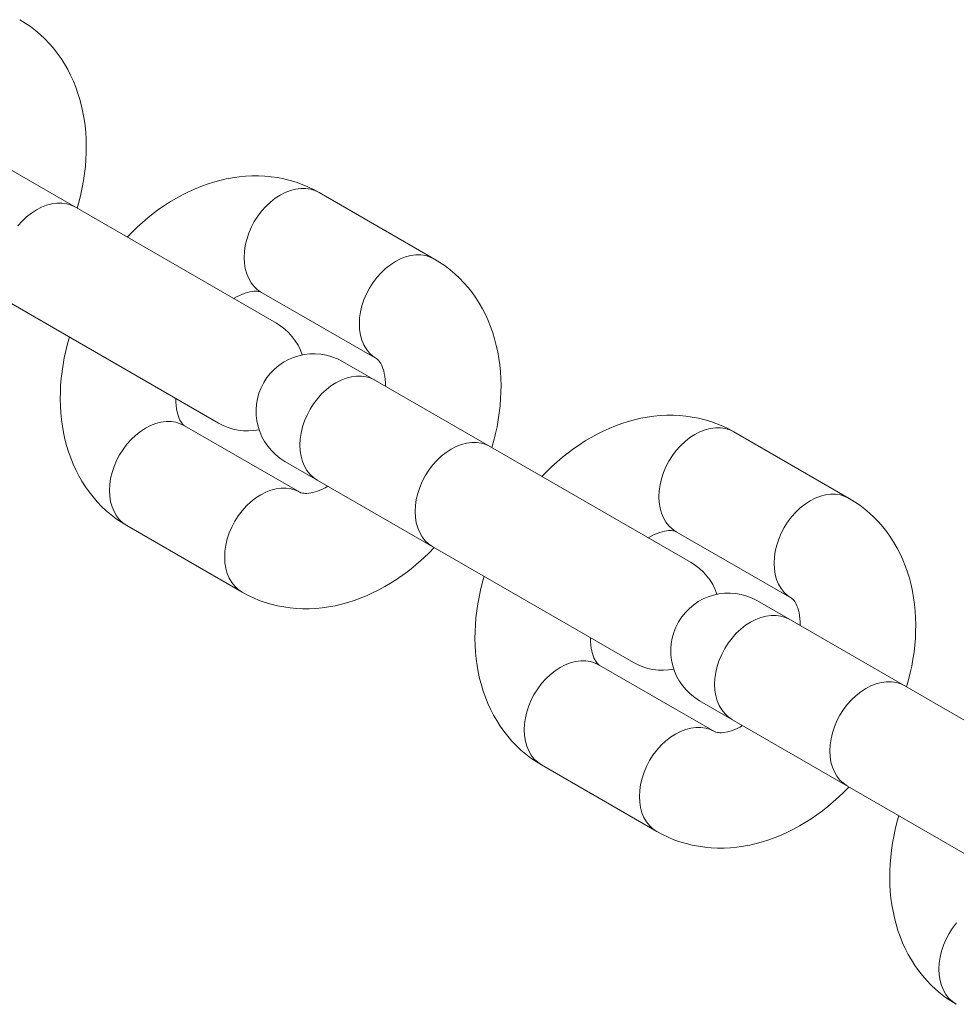
# Model space of a CAD drawing. Units: millimetres. Extents: x -7769 to 7376, y -8189 to 6915.
# Drawn here: x -1345 to -1296, y 737 to 788 of the extents above; entities that cross this region are included whole.
import ezdxf

# ---------------------------------------------------------------- set-up
doc = ezdxf.new("R2010")
doc.units = ezdxf.units.MM
doc.header["$LTSCALE"] = 100
doc.header["$MEASUREMENT"] = 0
doc.layers.add('PRO_Equipment', color=7, linetype='Continuous', lineweight=20)

msp = doc.modelspace()

# ---------------------------------------------------------------- linework, layer by layer
at = {"layer": 'PRO_Equipment'}
for p, q in [((-1344.307, 787.673), (-1344.589, 787.846)), ((-1344.035, 787.487), (-1344.307, 787.673)), ((-1343.774, 787.287), (-1344.035, 787.487)), ((-1343.523, 787.074), (-1343.774, 787.287)), ((-1343.284, 786.848), (-1343.523, 787.074)), ((-1343.055, 786.61), (-1343.284, 786.848)), ((-1342.838, 786.359), (-1343.055, 786.61)), ((-1342.633, 786.098), (-1342.838, 786.359)), ((-1342.44, 785.825), (-1342.633, 786.098)), ((-1342.26, 785.543), (-1342.44, 785.825)), ((-1342.094, 785.253), (-1342.26, 785.543)), ((-1341.94, 784.954), (-1342.094, 785.253)), ((-1341.8, 784.648), (-1341.94, 784.954)), ((-1341.674, 784.335), (-1341.8, 784.648)), ((-1341.561, 784.015), (-1341.674, 784.335)), ((-1341.461, 783.689), (-1341.561, 784.015)), ((-1341.374, 783.358), (-1341.461, 783.689)), ((-1341.301, 783.021), (-1341.374, 783.358)), ((-1341.24, 782.68), (-1341.301, 783.021)), ((-1331.248, 772.061), (-1349.361, 782.518)), ((-1341.193, 782.335), (-1341.24, 782.68)), ((-1341.158, 781.987), (-1341.193, 782.335)), ((-1341.137, 781.636), (-1341.158, 781.987)), ((-1341.128, 781.283), (-1341.137, 781.636)), ((-1341.149, 780.568), (-1341.132, 780.926)), ((-1341.132, 780.926), (-1341.128, 781.283)), ((-1341.177, 780.209), (-1341.149, 780.568)), ((-1341.271, 779.487), (-1341.218, 779.848)), ((-1341.218, 779.848), (-1341.177, 780.209)), ((-1341.336, 779.126), (-1341.271, 779.487)), ((-1334.85, 779.29), (-1335.176, 779.171)), ((-1334.521, 779.395), (-1334.85, 779.29)), ((-1334.191, 779.486), (-1334.521, 779.395)), ((-1333.858, 779.563), (-1334.191, 779.486)), ((-1333.523, 779.625), (-1333.858, 779.563)), ((-1333.188, 779.672), (-1333.523, 779.625)), ((-1332.853, 779.704), (-1333.188, 779.672)), ((-1332.518, 779.721), (-1332.853, 779.704)), ((-1332.183, 779.723), (-1332.518, 779.721)), ((-1331.85, 779.708), (-1332.183, 779.723)), ((-1331.518, 779.678), (-1331.85, 779.708)), ((-1331.189, 779.631), (-1331.518, 779.678)), ((-1330.862, 779.568), (-1331.189, 779.631)), ((-1330.539, 779.489), (-1330.862, 779.568)), ((-1330.222, 779.394), (-1330.539, 779.489)), ((-1329.911, 779.283), (-1330.222, 779.394)), ((-1329.607, 779.156), (-1329.911, 779.283)), ((-1341.501, 778.406), (-1341.413, 778.766)), ((-1341.413, 778.766), (-1341.336, 779.126)), ((-1335.817, 778.894), (-1336.133, 778.737)), ((-1335.498, 779.039), (-1335.817, 778.894)), ((-1335.176, 779.171), (-1335.498, 779.039)), ((-1330.787, 778.862), (-1331.052, 778.726)), ((-1330.518, 778.966), (-1330.787, 778.862)), ((-1330.249, 779.035), (-1330.518, 778.966)), ((-1329.983, 779.07), (-1330.249, 779.035)), ((-1329.724, 779.069), (-1329.983, 779.07)), ((-1329.475, 779.033), (-1329.724, 779.069)), ((-1329.31, 779.015), (-1329.607, 779.156)), ((-1329.24, 778.962), (-1329.475, 779.033)), ((-1329.021, 778.857), (-1329.31, 779.015)), ((-1329.02, 778.857), (-1329.24, 778.962)), ((-1323.032, 775.4), (-1329.02, 778.857)), ((-1342.919, 778.268), (-1343.188, 778.198)), ((-1342.653, 778.302), (-1342.919, 778.268)), ((-1342.394, 778.301), (-1342.653, 778.302)), ((-1342.145, 778.265), (-1342.394, 778.301)), ((-1341.91, 778.194), (-1342.145, 778.265)), ((-1341.601, 778.048), (-1341.501, 778.406)), ((-1336.751, 778.384), (-1337.054, 778.191)), ((-1336.444, 778.567), (-1336.751, 778.384)), ((-1336.133, 778.737), (-1336.444, 778.567)), ((-1331.56, 778.363), (-1331.796, 778.14)), ((-1331.311, 778.559), (-1331.56, 778.363)), ((-1331.052, 778.726), (-1331.311, 778.559)), ((-1343.981, 777.791), (-1344.23, 777.595)), ((-1343.722, 777.958), (-1343.981, 777.791)), ((-1343.457, 778.095), (-1343.722, 777.958)), ((-1343.188, 778.198), (-1343.457, 778.095)), ((-1341.69, 778.089), (-1341.91, 778.194)), ((-1337.643, 777.769), (-1337.929, 777.542)), ((-1337.351, 777.985), (-1337.643, 777.769)), ((-1337.054, 778.191), (-1337.351, 777.985)), ((-1332.016, 777.894), (-1332.217, 777.627)), ((-1331.796, 778.14), (-1332.016, 777.894)), ((-1352.361, 777.322), (-1334.248, 766.865)), ((-1344.466, 777.372), (-1344.686, 777.126)), ((-1344.23, 777.595), (-1344.466, 777.372)), ((-1338.208, 777.305), (-1338.482, 777.058)), ((-1337.929, 777.542), (-1338.208, 777.305)), ((-1332.397, 777.343), (-1332.553, 777.045)), ((-1332.217, 777.627), (-1332.397, 777.343)), ((-1338.748, 776.802), (-1339.008, 776.536)), ((-1338.482, 777.058), (-1338.748, 776.802)), ((-1332.684, 776.737), (-1332.787, 776.424)), ((-1332.553, 777.045), (-1332.684, 776.737)), ((-1332.787, 776.424), (-1332.862, 776.108)), ((-1332.907, 775.794), (-1332.923, 775.486)), ((-1332.862, 776.108), (-1332.907, 775.794)), ((-1332.923, 775.486), (-1332.908, 775.188)), ((-1332.908, 775.188), (-1332.863, 774.903)), ((-1325.064, 775.269), (-1325.323, 775.102)), ((-1324.799, 775.405), (-1325.064, 775.269)), ((-1324.53, 775.509), (-1324.799, 775.405)), ((-1324.261, 775.578), (-1324.53, 775.509)), ((-1323.995, 775.613), (-1324.261, 775.578)), ((-1323.736, 775.612), (-1323.995, 775.613)), ((-1323.487, 775.576), (-1323.736, 775.612)), ((-1323.252, 775.505), (-1323.487, 775.576)), ((-1323.032, 775.4), (-1323.252, 775.505)), ((-1322.75, 775.227), (-1323.032, 775.4)), ((-1322.479, 775.041), (-1322.75, 775.227)), ((-1332.863, 774.903), (-1332.789, 774.636)), ((-1325.808, 774.683), (-1326.028, 774.437)), ((-1325.572, 774.906), (-1325.808, 774.683)), ((-1325.323, 775.102), (-1325.572, 774.906)), ((-1322.218, 774.841), (-1322.479, 775.041)), ((-1321.967, 774.628), (-1322.218, 774.841)), ((-1332.789, 774.636), (-1332.686, 774.388)), ((-1332.686, 774.388), (-1332.556, 774.165)), ((-1332.556, 774.165), (-1332.4, 773.967)), ((-1326.229, 774.17), (-1326.409, 773.886)), ((-1326.028, 774.437), (-1326.229, 774.17)), ((-1321.727, 774.402), (-1321.967, 774.628)), ((-1321.498, 774.164), (-1321.727, 774.402)), ((-1321.281, 773.914), (-1321.498, 774.164)), ((-1332.875, 773.624), (-1332.744, 773.663)), ((-1332.744, 773.663), (-1332.623, 773.691)), ((-1332.623, 773.691), (-1332.514, 773.71)), ((-1332.514, 773.71), (-1332.416, 773.721)), ((-1332.416, 773.721), (-1332.331, 773.724)), ((-1332.4, 773.967), (-1332.221, 773.799)), ((-1332.331, 773.724), (-1332.258, 773.722)), ((-1332.258, 773.722), (-1332.198, 773.716)), ((-1332.221, 773.799), (-1332.02, 773.661)), ((-1332.198, 773.716), (-1332.148, 773.708)), ((-1332.148, 773.708), (-1332.073, 773.686)), ((-1332.073, 773.686), (-1332.02, 773.661)), ((-1332.02, 773.661), (-1326.032, 770.204)), ((-1326.409, 773.886), (-1326.565, 773.588)), ((-1321.076, 773.652), (-1321.281, 773.914)), ((-1320.883, 773.379), (-1321.076, 773.652)), ((-1333.475, 773.353), (-1333.316, 773.438)), ((-1333.316, 773.438), (-1333.162, 773.512)), ((-1333.162, 773.512), (-1333.015, 773.574)), ((-1333.015, 773.574), (-1332.875, 773.624)), ((-1326.696, 773.28), (-1326.799, 772.967)), ((-1326.565, 773.588), (-1326.696, 773.28)), ((-1320.703, 773.098), (-1320.883, 773.379)), ((-1326.874, 772.651), (-1326.92, 772.337)), ((-1326.799, 772.967), (-1326.874, 772.651)), ((-1320.537, 772.807), (-1320.703, 773.098)), ((-1320.384, 772.509), (-1320.537, 772.807)), ((-1326.92, 772.337), (-1326.935, 772.029)), ((-1320.244, 772.202), (-1320.384, 772.509)), ((-1320.117, 771.889), (-1320.244, 772.202)), ((-1326.935, 772.029), (-1326.92, 771.731)), ((-1326.92, 771.731), (-1326.875, 771.446)), ((-1320.004, 771.57), (-1320.117, 771.889)), ((-1342.004, 771.347), (-1342.104, 770.989)), ((-1326.875, 771.446), (-1326.801, 771.179)), ((-1326.801, 771.179), (-1326.698, 770.931)), ((-1319.904, 771.244), (-1320.004, 771.57)), ((-1319.817, 770.912), (-1319.904, 771.244)), ((-1342.193, 770.629), (-1342.27, 770.269)), ((-1342.104, 770.989), (-1342.193, 770.629)), ((-1326.698, 770.931), (-1326.568, 770.708)), ((-1326.568, 770.708), (-1326.412, 770.51)), ((-1319.744, 770.576), (-1319.817, 770.912)), ((-1319.684, 770.235), (-1319.744, 770.576)), ((-1342.27, 770.269), (-1342.336, 769.909)), ((-1309.692, 759.615), (-1327.804, 770.072)), ((-1326.412, 770.51), (-1326.233, 770.342)), ((-1326.233, 770.342), (-1326.032, 770.204)), ((-1326.032, 770.204), (-1325.986, 770.173)), ((-1325.986, 770.173), (-1325.93, 770.119)), ((-1325.93, 770.119), (-1325.898, 770.08)), ((-1325.898, 770.08), (-1325.862, 770.031)), ((-1319.636, 769.89), (-1319.684, 770.235)), ((-1342.389, 769.548), (-1342.43, 769.189)), ((-1342.336, 769.909), (-1342.389, 769.548)), ((-1325.862, 770.031), (-1325.824, 769.969)), ((-1325.824, 769.969), (-1325.784, 769.894)), ((-1325.784, 769.894), (-1325.744, 769.805)), ((-1325.744, 769.805), (-1325.706, 769.701)), ((-1325.706, 769.701), (-1325.67, 769.582)), ((-1325.67, 769.582), (-1325.638, 769.449)), ((-1319.602, 769.542), (-1319.636, 769.89)), ((-1342.43, 769.189), (-1342.46, 768.829)), ((-1327.888, 769.106), (-1328.154, 768.97)), ((-1327.619, 769.21), (-1327.888, 769.106)), ((-1327.35, 769.279), (-1327.619, 769.21)), ((-1327.084, 769.314), (-1327.35, 769.279)), ((-1326.826, 769.313), (-1327.084, 769.314)), ((-1326.577, 769.277), (-1326.826, 769.313)), ((-1326.341, 769.206), (-1326.577, 769.277)), ((-1326.121, 769.101), (-1326.341, 769.206)), ((-1325.638, 769.449), (-1325.611, 769.303)), ((-1325.611, 769.303), (-1325.59, 769.144)), ((-1325.59, 769.144), (-1325.577, 768.974)), ((-1319.58, 769.191), (-1319.602, 769.542)), ((-1319.572, 768.837), (-1319.58, 769.191)), ((-1342.46, 768.829), (-1342.476, 768.471)), ((-1328.662, 768.606), (-1328.898, 768.384)), ((-1328.413, 768.802), (-1328.662, 768.606)), ((-1328.154, 768.97), (-1328.413, 768.802)), ((-1325.577, 768.974), (-1325.572, 768.793)), ((-1319.576, 768.481), (-1319.572, 768.837)), ((-1342.476, 768.471), (-1342.481, 768.115)), ((-1342.481, 768.115), (-1342.472, 767.76)), ((-1336.475, 767.955), (-1336.481, 768.147)), ((-1329.118, 768.137), (-1329.319, 767.87)), ((-1328.898, 768.384), (-1329.118, 768.137)), ((-1319.621, 767.763), (-1319.592, 768.123)), ((-1319.592, 768.123), (-1319.576, 768.481)), ((-1342.472, 767.76), (-1342.451, 767.408)), ((-1336.46, 767.776), (-1336.475, 767.955)), ((-1336.438, 767.612), (-1336.46, 767.776)), ((-1336.409, 767.462), (-1336.438, 767.612)), ((-1329.498, 767.586), (-1329.655, 767.289)), ((-1329.319, 767.87), (-1329.498, 767.586)), ((-1319.662, 767.402), (-1319.621, 767.763)), ((-1342.451, 767.408), (-1342.417, 767.059)), ((-1342.417, 767.059), (-1342.37, 766.713)), ((-1336.375, 767.328), (-1336.409, 767.462)), ((-1336.338, 767.212), (-1336.375, 767.328)), ((-1336.299, 767.111), (-1336.338, 767.212)), ((-1336.26, 767.025), (-1336.299, 767.111)), ((-1336.221, 766.955), (-1336.26, 767.025)), ((-1329.655, 767.289), (-1329.785, 766.981)), ((-1319.78, 766.68), (-1319.715, 767.041)), ((-1319.715, 767.041), (-1319.662, 767.402)), ((-1312.634, 767.041), (-1312.965, 766.949)), ((-1312.301, 767.117), (-1312.634, 767.041)), ((-1311.967, 767.179), (-1312.301, 767.117)), ((-1311.632, 767.227), (-1311.967, 767.179)), ((-1311.297, 767.259), (-1311.632, 767.227)), ((-1310.961, 767.276), (-1311.297, 767.259)), ((-1310.627, 767.277), (-1310.961, 767.276)), ((-1310.293, 767.262), (-1310.627, 767.277)), ((-1309.962, 767.232), (-1310.293, 767.262)), ((-1309.632, 767.185), (-1309.962, 767.232)), ((-1309.305, 767.122), (-1309.632, 767.185)), ((-1308.982, 767.043), (-1309.305, 767.122)), ((-1308.665, 766.948), (-1308.982, 767.043)), ((-1342.37, 766.713), (-1342.31, 766.372)), ((-1336.185, 766.897), (-1336.221, 766.955)), ((-1336.151, 766.851), (-1336.185, 766.897)), ((-1336.119, 766.814), (-1336.151, 766.851)), ((-1336.067, 766.765), (-1336.119, 766.814)), ((-1336.02, 766.733), (-1336.067, 766.765)), ((-1330.032, 763.276), (-1336.02, 766.733)), ((-1329.888, 766.667), (-1329.963, 766.352)), ((-1329.785, 766.981), (-1329.888, 766.667)), ((-1319.856, 766.32), (-1319.78, 766.68)), ((-1313.942, 766.594), (-1314.261, 766.449)), ((-1313.619, 766.726), (-1313.942, 766.594)), ((-1313.293, 766.844), (-1313.619, 766.726)), ((-1312.965, 766.949), (-1313.293, 766.844)), ((-1308.961, 766.52), (-1309.23, 766.417)), ((-1308.692, 766.59), (-1308.961, 766.52)), ((-1308.426, 766.624), (-1308.692, 766.59)), ((-1308.354, 766.837), (-1308.665, 766.948)), ((-1308.168, 766.624), (-1308.426, 766.624)), ((-1308.05, 766.711), (-1308.354, 766.837)), ((-1307.919, 766.587), (-1308.168, 766.624)), ((-1307.753, 766.569), (-1308.05, 766.711)), ((-1307.683, 766.516), (-1307.919, 766.587)), ((-1307.464, 766.412), (-1307.753, 766.569)), ((-1307.464, 766.411), (-1307.683, 766.516)), ((-1342.31, 766.372), (-1342.237, 766.034)), ((-1342.237, 766.034), (-1342.151, 765.702)), ((-1330.009, 766.038), (-1330.024, 765.73)), ((-1329.963, 766.352), (-1330.009, 766.038)), ((-1320.044, 765.603), (-1319.945, 765.96)), ((-1319.945, 765.96), (-1319.856, 766.32)), ((-1314.888, 766.121), (-1315.195, 765.939)), ((-1314.576, 766.291), (-1314.888, 766.121)), ((-1314.261, 766.449), (-1314.576, 766.291)), ((-1309.755, 766.113), (-1310.004, 765.917)), ((-1309.496, 766.28), (-1309.755, 766.113)), ((-1309.23, 766.417), (-1309.496, 766.28)), ((-1301.476, 762.954), (-1307.464, 766.411)), ((-1342.151, 765.702), (-1342.051, 765.375)), ((-1330.024, 765.73), (-1330.009, 765.432)), ((-1322.166, 765.513), (-1322.425, 765.345)), ((-1321.9, 765.649), (-1322.166, 765.513)), ((-1321.631, 765.752), (-1321.9, 765.649)), ((-1321.362, 765.822), (-1321.631, 765.752)), ((-1321.096, 765.856), (-1321.362, 765.822)), ((-1320.838, 765.856), (-1321.096, 765.856)), ((-1320.589, 765.82), (-1320.838, 765.856)), ((-1320.353, 765.749), (-1320.589, 765.82)), ((-1320.133, 765.644), (-1320.353, 765.749)), ((-1315.794, 765.539), (-1316.086, 765.323)), ((-1315.497, 765.745), (-1315.794, 765.539)), ((-1315.195, 765.939), (-1315.497, 765.745)), ((-1310.46, 765.448), (-1310.661, 765.181)), ((-1310.24, 765.694), (-1310.46, 765.448)), ((-1310.004, 765.917), (-1310.24, 765.694)), ((-1342.051, 765.375), (-1341.938, 765.054)), ((-1341.938, 765.054), (-1341.811, 764.74)), ((-1330.009, 765.432), (-1329.964, 765.147)), ((-1329.964, 765.147), (-1329.89, 764.879)), ((-1322.674, 765.149), (-1322.91, 764.926)), ((-1322.425, 765.345), (-1322.674, 765.149)), ((-1316.372, 765.096), (-1316.652, 764.859)), ((-1316.086, 765.323), (-1316.372, 765.096)), ((-1310.661, 765.181), (-1310.841, 764.897)), ((-1341.811, 764.74), (-1341.671, 764.433)), ((-1341.671, 764.433), (-1341.518, 764.134)), ((-1330.804, 764.876), (-1312.692, 754.419)), ((-1329.89, 764.879), (-1329.787, 764.632)), ((-1329.787, 764.632), (-1329.657, 764.408)), ((-1323.13, 764.68), (-1323.331, 764.413)), ((-1322.91, 764.926), (-1323.13, 764.68)), ((-1316.925, 764.612), (-1317.192, 764.356)), ((-1316.652, 764.859), (-1316.925, 764.612)), ((-1310.997, 764.599), (-1311.127, 764.292)), ((-1310.841, 764.897), (-1310.997, 764.599)), ((-1341.518, 764.134), (-1341.351, 763.843)), ((-1329.657, 764.408), (-1329.501, 764.211)), ((-1329.501, 764.211), (-1329.322, 764.042)), ((-1329.322, 764.042), (-1329.121, 763.905)), ((-1323.51, 764.129), (-1323.667, 763.831)), ((-1323.331, 764.413), (-1323.51, 764.129)), ((-1317.192, 764.356), (-1317.452, 764.09)), ((-1311.231, 763.978), (-1311.305, 763.662)), ((-1311.127, 764.292), (-1311.231, 763.978)), ((-1341.351, 763.843), (-1341.171, 763.561)), ((-1341.171, 763.561), (-1340.98, 763.289)), ((-1328.853, 763.441), (-1328.982, 763.385)), ((-1328.719, 763.507), (-1328.853, 763.441)), ((-1328.58, 763.582), (-1328.719, 763.507)), ((-1323.797, 763.524), (-1323.901, 763.21)), ((-1323.667, 763.831), (-1323.797, 763.524)), ((-1311.305, 763.662), (-1311.351, 763.349)), ((-1340.98, 763.289), (-1340.775, 763.028)), ((-1340.775, 763.028), (-1340.559, 762.778)), ((-1329.969, 763.247), (-1330.032, 763.276)), ((-1329.883, 763.225), (-1329.969, 763.247)), ((-1329.824, 763.217), (-1329.883, 763.225)), ((-1329.752, 763.213), (-1329.824, 763.217)), ((-1329.664, 763.214), (-1329.752, 763.213)), ((-1329.565, 763.223), (-1329.664, 763.214)), ((-1329.344, 763.265), (-1329.565, 763.223)), ((-1329.106, 763.337), (-1329.344, 763.265)), ((-1328.982, 763.385), (-1329.106, 763.337)), ((-1323.975, 762.895), (-1324.021, 762.581)), ((-1323.901, 763.21), (-1323.975, 762.895)), ((-1311.351, 763.349), (-1311.366, 763.041)), ((-1311.366, 763.041), (-1311.351, 762.743)), ((-1303.242, 762.96), (-1303.508, 762.823)), ((-1302.973, 763.063), (-1303.242, 762.96)), ((-1302.704, 763.133), (-1302.973, 763.063)), ((-1302.439, 763.167), (-1302.704, 763.133)), ((-1302.18, 763.166), (-1302.439, 763.167)), ((-1301.931, 763.13), (-1302.18, 763.166)), ((-1301.695, 763.059), (-1301.931, 763.13)), ((-1301.476, 762.954), (-1301.695, 763.059)), ((-1301.194, 762.782), (-1301.476, 762.954)), ((-1340.559, 762.778), (-1340.33, 762.539)), ((-1340.33, 762.539), (-1340.09, 762.313)), ((-1324.021, 762.581), (-1324.036, 762.273)), ((-1311.351, 762.743), (-1311.307, 762.458)), ((-1311.307, 762.458), (-1311.232, 762.19)), ((-1304.016, 762.46), (-1304.252, 762.237)), ((-1303.767, 762.656), (-1304.016, 762.46)), ((-1303.508, 762.823), (-1303.767, 762.656)), ((-1300.922, 762.595), (-1301.194, 762.782)), ((-1300.661, 762.395), (-1300.922, 762.595)), ((-1300.41, 762.182), (-1300.661, 762.395)), ((-1340.09, 762.313), (-1339.838, 762.098)), ((-1339.838, 762.098), (-1339.575, 761.897)), ((-1339.575, 761.897), (-1339.302, 761.709)), ((-1324.036, 762.273), (-1324.021, 761.975)), ((-1324.021, 761.975), (-1323.977, 761.69)), ((-1311.232, 762.19), (-1311.129, 761.943)), ((-1311.129, 761.943), (-1310.999, 761.719)), ((-1304.472, 761.991), (-1304.673, 761.724)), ((-1304.252, 762.237), (-1304.472, 761.991)), ((-1300.17, 761.956), (-1300.41, 762.182)), ((-1299.942, 761.718), (-1300.17, 761.956)), ((-1339.302, 761.709), (-1339.02, 761.537)), ((-1339.02, 761.537), (-1333.032, 758.079)), ((-1323.977, 761.69), (-1323.902, 761.422)), ((-1323.902, 761.422), (-1323.799, 761.175)), ((-1310.999, 761.719), (-1310.844, 761.522)), ((-1310.844, 761.522), (-1310.664, 761.353)), ((-1310.664, 761.353), (-1310.464, 761.215)), ((-1304.853, 761.44), (-1305.009, 761.142)), ((-1304.673, 761.724), (-1304.853, 761.44)), ((-1299.725, 761.468), (-1299.942, 761.718)), ((-1299.519, 761.206), (-1299.725, 761.468)), ((-1323.799, 761.175), (-1323.669, 760.951)), ((-1323.669, 760.951), (-1323.514, 760.754)), ((-1311.919, 760.907), (-1311.76, 760.993)), ((-1311.76, 760.993), (-1311.606, 761.067)), ((-1311.606, 761.067), (-1311.458, 761.128)), ((-1311.458, 761.128), (-1311.318, 761.178)), ((-1311.318, 761.178), (-1311.187, 761.217)), ((-1311.187, 761.217), (-1311.067, 761.245)), ((-1311.067, 761.245), (-1310.957, 761.264)), ((-1310.957, 761.264), (-1310.859, 761.275)), ((-1310.859, 761.275), (-1310.774, 761.279)), ((-1310.774, 761.279), (-1310.702, 761.277)), ((-1310.702, 761.277), (-1310.641, 761.271)), ((-1310.641, 761.271), (-1310.591, 761.262)), ((-1310.591, 761.262), (-1310.516, 761.241)), ((-1310.516, 761.241), (-1310.464, 761.215)), ((-1310.464, 761.215), (-1304.476, 757.758)), ((-1305.009, 761.142), (-1305.139, 760.835)), ((-1299.327, 760.934), (-1299.519, 761.206)), ((-1299.147, 760.652), (-1299.327, 760.934)), ((-1323.514, 760.754), (-1323.334, 760.585)), ((-1323.334, 760.585), (-1323.133, 760.447)), ((-1323.314, 760.125), (-1323.053, 760.391)), ((-1305.243, 760.521), (-1305.318, 760.205)), ((-1305.139, 760.835), (-1305.243, 760.521)), ((-1298.98, 760.361), (-1299.147, 760.652)), ((-1298.827, 760.063), (-1298.98, 760.361)), ((-1323.856, 759.621), (-1323.582, 759.868)), ((-1323.582, 759.868), (-1323.314, 760.125)), ((-1305.363, 759.892), (-1305.378, 759.584)), ((-1305.318, 760.205), (-1305.363, 759.892)), ((-1298.687, 759.757), (-1298.827, 760.063)), ((-1324.422, 759.158), (-1324.136, 759.385)), ((-1324.136, 759.385), (-1323.856, 759.621)), ((-1305.378, 759.584), (-1305.363, 759.285)), ((-1298.561, 759.444), (-1298.687, 759.757)), ((-1298.447, 759.124), (-1298.561, 759.444)), ((-1325.009, 758.739), (-1324.713, 758.943)), ((-1324.713, 758.943), (-1324.422, 759.158)), ((-1320.448, 758.901), (-1320.548, 758.543)), ((-1305.363, 759.285), (-1305.319, 759.001)), ((-1305.319, 759.001), (-1305.244, 758.733)), ((-1298.348, 758.798), (-1298.447, 759.124)), ((-1298.261, 758.466), (-1298.348, 758.798)), ((-1325.928, 758.196), (-1325.617, 758.365)), ((-1325.617, 758.365), (-1325.31, 758.546)), ((-1325.31, 758.546), (-1325.009, 758.739)), ((-1320.548, 758.543), (-1320.637, 758.183)), ((-1305.244, 758.733), (-1305.141, 758.486)), ((-1305.141, 758.486), (-1305.011, 758.262)), ((-1298.187, 758.13), (-1298.261, 758.466)), ((-1333.032, 758.079), (-1332.742, 757.922)), ((-1332.742, 757.922), (-1332.443, 757.779)), ((-1332.443, 757.779), (-1332.138, 757.652)), ((-1326.884, 757.763), (-1326.561, 757.894)), ((-1326.561, 757.894), (-1326.243, 758.039)), ((-1326.243, 758.039), (-1325.928, 758.196)), ((-1320.714, 757.823), (-1320.779, 757.463)), ((-1320.637, 758.183), (-1320.714, 757.823)), ((-1305.011, 758.262), (-1304.856, 758.064)), ((-1304.856, 758.064), (-1304.676, 757.896)), ((-1304.676, 757.896), (-1304.476, 757.758)), ((-1298.127, 757.789), (-1298.187, 758.13)), ((-1298.08, 757.444), (-1298.127, 757.789)), ((-1332.138, 757.652), (-1331.827, 757.542)), ((-1331.827, 757.542), (-1331.511, 757.447)), ((-1331.511, 757.447), (-1331.191, 757.368)), ((-1331.191, 757.368), (-1330.867, 757.306)), ((-1330.867, 757.306), (-1330.538, 757.259)), ((-1330.538, 757.259), (-1330.207, 757.229)), ((-1329.202, 757.232), (-1328.867, 757.264)), ((-1328.867, 757.264), (-1328.532, 757.311)), ((-1328.532, 757.311), (-1328.199, 757.373)), ((-1328.199, 757.373), (-1327.867, 757.449)), ((-1327.867, 757.449), (-1327.537, 757.54)), ((-1327.537, 757.54), (-1327.209, 757.645)), ((-1327.209, 757.645), (-1326.884, 757.763)), ((-1320.779, 757.463), (-1320.832, 757.103)), ((-1288.135, 747.169), (-1306.247, 757.626)), ((-1304.476, 757.758), (-1304.43, 757.727)), ((-1304.43, 757.727), (-1304.374, 757.673)), ((-1304.374, 757.673), (-1304.341, 757.635)), ((-1304.341, 757.635), (-1304.305, 757.585)), ((-1304.305, 757.585), (-1304.267, 757.523)), ((-1304.267, 757.523), (-1304.227, 757.448)), ((-1304.227, 757.448), (-1304.188, 757.359)), ((-1304.188, 757.359), (-1304.149, 757.255)), ((-1304.149, 757.255), (-1304.113, 757.137)), ((-1298.045, 757.096), (-1298.08, 757.444)), ((-1330.207, 757.229), (-1329.873, 757.214)), ((-1329.873, 757.214), (-1329.538, 757.215)), ((-1329.538, 757.215), (-1329.202, 757.232)), ((-1320.874, 756.743), (-1320.903, 756.384)), ((-1320.832, 757.103), (-1320.874, 756.743)), ((-1306.062, 756.764), (-1306.331, 756.66)), ((-1305.793, 756.833), (-1306.062, 756.764)), ((-1305.528, 756.868), (-1305.793, 756.833)), ((-1305.269, 756.867), (-1305.528, 756.868)), ((-1305.02, 756.831), (-1305.269, 756.867)), ((-1304.784, 756.76), (-1305.02, 756.831)), ((-1304.565, 756.655), (-1304.784, 756.76)), ((-1304.113, 757.137), (-1304.081, 757.003)), ((-1304.081, 757.003), (-1304.054, 756.857)), ((-1304.054, 756.857), (-1304.034, 756.699)), ((-1298.024, 756.745), (-1298.045, 757.096)), ((-1298.015, 756.391), (-1298.024, 756.745)), ((-1320.903, 756.384), (-1320.92, 756.026)), ((-1306.856, 756.357), (-1307.105, 756.16)), ((-1306.597, 756.524), (-1306.856, 756.357)), ((-1306.331, 756.66), (-1306.597, 756.524)), ((-1304.034, 756.699), (-1304.02, 756.528)), ((-1304.02, 756.528), (-1304.015, 756.347)), ((-1298.019, 756.035), (-1298.015, 756.391)), ((-1320.92, 756.026), (-1320.924, 755.669)), ((-1307.341, 755.938), (-1307.561, 755.692)), ((-1307.105, 756.16), (-1307.341, 755.938)), ((-1298.035, 755.677), (-1298.019, 756.035)), ((-1320.924, 755.669), (-1320.916, 755.315)), ((-1320.916, 755.315), (-1320.894, 754.963)), ((-1314.918, 755.509), (-1314.924, 755.702)), ((-1314.904, 755.33), (-1314.918, 755.509)), ((-1314.881, 755.166), (-1314.904, 755.33)), ((-1307.762, 755.425), (-1307.942, 755.141)), ((-1307.561, 755.692), (-1307.762, 755.425)), ((-1298.105, 754.957), (-1298.064, 755.317)), ((-1298.064, 755.317), (-1298.035, 755.677)), ((-1320.894, 754.963), (-1320.861, 754.613)), ((-1314.853, 755.016), (-1314.881, 755.166)), ((-1314.819, 754.883), (-1314.853, 755.016)), ((-1314.782, 754.766), (-1314.819, 754.883)), ((-1314.743, 754.665), (-1314.782, 754.766)), ((-1308.098, 754.843), (-1308.229, 754.535)), ((-1307.942, 755.141), (-1308.098, 754.843)), ((-1298.158, 754.596), (-1298.105, 754.957)), ((-1320.861, 754.613), (-1320.814, 754.268)), ((-1320.814, 754.268), (-1320.754, 753.926)), ((-1314.703, 754.58), (-1314.743, 754.665)), ((-1314.665, 754.509), (-1314.703, 754.58)), ((-1314.628, 754.451), (-1314.665, 754.509)), ((-1314.594, 754.405), (-1314.628, 754.451)), ((-1314.563, 754.369), (-1314.594, 754.405)), ((-1314.51, 754.319), (-1314.563, 754.369)), ((-1314.464, 754.287), (-1314.51, 754.319)), ((-1308.476, 750.83), (-1314.464, 754.287)), ((-1308.332, 754.222), (-1308.407, 753.906)), ((-1308.229, 754.535), (-1308.332, 754.222)), ((-1298.3, 753.874), (-1298.223, 754.235)), ((-1298.223, 754.235), (-1298.158, 754.596)), ((-1320.754, 753.926), (-1320.681, 753.589)), ((-1308.407, 753.906), (-1308.452, 753.592)), ((-1298.388, 753.515), (-1298.3, 753.874)), ((-1320.681, 753.589), (-1320.594, 753.256)), ((-1320.594, 753.256), (-1320.494, 752.93)), ((-1308.452, 753.592), (-1308.468, 753.284)), ((-1308.468, 753.284), (-1308.453, 752.986)), ((-1300.343, 753.203), (-1300.609, 753.067)), ((-1300.074, 753.307), (-1300.343, 753.203)), ((-1299.805, 753.376), (-1300.074, 753.307)), ((-1299.54, 753.411), (-1299.805, 753.376)), ((-1299.281, 753.41), (-1299.54, 753.411)), ((-1299.032, 753.374), (-1299.281, 753.41)), ((-1298.796, 753.303), (-1299.032, 753.374)), ((-1298.577, 753.198), (-1298.796, 753.303)), ((-1298.488, 753.157), (-1298.388, 753.515)), ((-1320.494, 752.93), (-1320.381, 752.609)), ((-1308.453, 752.986), (-1308.408, 752.701)), ((-1308.408, 752.701), (-1308.334, 752.434)), ((-1301.117, 752.703), (-1301.353, 752.481)), ((-1300.868, 752.9), (-1301.117, 752.703)), ((-1300.609, 753.067), (-1300.868, 752.9)), ((-1320.381, 752.609), (-1320.255, 752.294)), ((-1320.255, 752.294), (-1320.114, 751.987)), ((-1309.247, 752.43), (-1291.135, 741.973)), ((-1308.334, 752.434), (-1308.231, 752.186)), ((-1308.231, 752.186), (-1308.101, 751.963)), ((-1301.573, 752.234), (-1301.774, 751.967)), ((-1301.353, 752.481), (-1301.573, 752.234)), ((-1320.114, 751.987), (-1319.961, 751.688)), ((-1319.961, 751.688), (-1319.794, 751.397)), ((-1308.101, 751.963), (-1307.945, 751.765)), ((-1307.945, 751.765), (-1307.766, 751.596)), ((-1301.954, 751.683), (-1302.11, 751.386)), ((-1301.774, 751.967), (-1301.954, 751.683)), ((-1319.794, 751.397), (-1319.615, 751.115)), ((-1319.615, 751.115), (-1319.423, 750.843)), ((-1307.766, 751.596), (-1307.565, 751.459)), ((-1307.023, 751.137), (-1307.162, 751.061)), ((-1302.11, 751.386), (-1302.241, 751.078)), ((-1319.423, 750.843), (-1319.219, 750.582)), ((-1308.412, 750.801), (-1308.476, 750.83)), ((-1308.326, 750.779), (-1308.412, 750.801)), ((-1308.268, 750.771), (-1308.326, 750.779)), ((-1308.196, 750.767), (-1308.268, 750.771)), ((-1308.108, 750.769), (-1308.196, 750.767)), ((-1308.008, 750.777), (-1308.108, 750.769)), ((-1307.787, 750.819), (-1308.008, 750.777)), ((-1307.55, 750.891), (-1307.787, 750.819)), ((-1307.426, 750.939), (-1307.55, 750.891)), ((-1307.297, 750.995), (-1307.426, 750.939)), ((-1307.162, 751.061), (-1307.297, 750.995)), ((-1302.344, 750.765), (-1302.419, 750.449)), ((-1302.241, 751.078), (-1302.344, 750.765)), ((-1319.219, 750.582), (-1319.002, 750.332)), ((-1319.002, 750.332), (-1318.774, 750.094)), ((-1318.774, 750.094), (-1318.533, 749.867)), ((-1302.464, 750.135), (-1302.48, 749.827)), ((-1302.419, 750.449), (-1302.464, 750.135)), ((-1318.533, 749.867), (-1318.281, 749.653)), ((-1318.281, 749.653), (-1318.018, 749.451)), ((-1302.48, 749.827), (-1302.465, 749.529)), ((-1318.018, 749.451), (-1317.745, 749.264)), ((-1317.745, 749.264), (-1317.464, 749.091)), ((-1317.464, 749.091), (-1311.476, 745.634)), ((-1302.465, 749.529), (-1302.42, 749.244)), ((-1302.42, 749.244), (-1302.346, 748.976)), ((-1302.346, 748.976), (-1302.243, 748.729)), ((-1302.243, 748.729), (-1302.113, 748.505)), ((-1302.113, 748.505), (-1301.957, 748.308)), ((-1301.957, 748.308), (-1301.778, 748.139)), ((-1301.778, 748.139), (-1301.577, 748.002)), ((-1302.025, 747.423), (-1301.757, 747.679)), ((-1301.757, 747.679), (-1301.497, 747.945)), ((-1302.579, 746.939), (-1302.299, 747.176)), ((-1302.299, 747.176), (-1302.025, 747.423)), ((-1303.156, 746.498), (-1302.865, 746.713)), ((-1302.865, 746.713), (-1302.579, 746.939)), ((-1304.06, 745.919), (-1303.754, 746.101)), ((-1303.754, 746.101), (-1303.452, 746.293)), ((-1303.452, 746.293), (-1303.156, 746.498)), ((-1298.991, 746.097), (-1299.08, 745.738)), ((-1298.891, 746.456), (-1298.991, 746.097)), ((-1311.475, 745.633), (-1311.185, 745.476)), ((-1305.005, 745.449), (-1304.686, 745.593)), ((-1304.686, 745.593), (-1304.371, 745.75)), ((-1304.371, 745.75), (-1304.06, 745.919)), ((-1299.08, 745.738), (-1299.157, 745.378)), ((-1311.185, 745.476), (-1310.886, 745.333)), ((-1310.886, 745.333), (-1310.581, 745.206)), ((-1310.581, 745.206), (-1310.27, 745.096)), ((-1310.27, 745.096), (-1309.954, 745.001)), ((-1309.954, 745.001), (-1309.634, 744.923)), ((-1306.642, 744.927), (-1306.31, 745.003)), ((-1306.31, 745.003), (-1305.98, 745.094)), ((-1305.98, 745.094), (-1305.652, 745.199)), ((-1305.652, 745.199), (-1305.327, 745.317)), ((-1305.327, 745.317), (-1305.005, 745.449)), ((-1299.222, 745.017), (-1299.276, 744.657)), ((-1299.157, 745.378), (-1299.222, 745.017)), ((-1309.634, 744.923), (-1309.31, 744.86)), ((-1309.31, 744.86), (-1308.982, 744.814)), ((-1308.982, 744.814), (-1308.65, 744.783)), ((-1308.65, 744.783), (-1308.316, 744.768)), ((-1308.316, 744.768), (-1307.981, 744.769)), ((-1307.981, 744.769), (-1307.646, 744.786)), ((-1307.646, 744.786), (-1307.31, 744.818)), ((-1307.31, 744.818), (-1306.975, 744.865)), ((-1306.975, 744.865), (-1306.642, 744.927)), ((-1299.276, 744.657), (-1299.317, 744.297)), ((-1299.317, 744.297), (-1299.346, 743.938)), ((-1299.363, 743.58), (-1299.367, 743.223)), ((-1299.346, 743.938), (-1299.363, 743.58)), ((-1299.367, 743.223), (-1299.359, 742.869)), ((-1299.359, 742.869), (-1299.338, 742.517)), ((-1299.338, 742.517), (-1299.304, 742.168)), ((-1299.304, 742.168), (-1299.257, 741.822)), ((-1299.257, 741.822), (-1299.197, 741.48)), ((-1299.197, 741.48), (-1299.124, 741.143)), ((-1299.124, 741.143), (-1299.038, 740.811)), ((-1299.038, 740.811), (-1298.938, 740.484)), ((-1298.938, 740.484), (-1298.825, 740.163)), ((-1298.825, 740.163), (-1298.698, 739.849)), ((-1298.698, 739.849), (-1298.558, 739.542)), ((-1298.558, 739.542), (-1298.404, 739.242)), ((-1298.404, 739.242), (-1298.238, 738.951)), ((-1298.238, 738.951), (-1298.058, 738.669)), ((-1298.058, 738.669), (-1297.866, 738.398)), ((-1297.866, 738.398), (-1297.662, 738.136)), ((-1297.662, 738.136), (-1297.446, 737.887)), ((-1297.446, 737.887), (-1297.217, 737.648)), ((-1297.217, 737.648), (-1296.977, 737.421)), ((-1296.977, 737.421), (-1296.725, 737.207)), ((-1296.725, 737.207), (-1296.461, 737.005)), ((-1296.461, 737.005), (-1296.189, 736.818)), ((-1296.189, 736.818), (-1295.907, 736.645))]:
    msp.add_line(p, q, dxfattribs=at)
at = {"layer": 'PRO_Equipment', "extrusion": (0, 0, -1)}
for p, q in [((-1338.311, 766.435), (-1338.052, 766.602)), ((-1338.052, 766.602), (-1337.787, 766.738)), ((-1337.787, 766.738), (-1337.518, 766.842)), ((-1337.518, 766.842), (-1337.249, 766.911)), ((-1337.249, 766.911), (-1336.983, 766.946)), ((-1336.983, 766.946), (-1336.724, 766.945)), ((-1336.724, 766.945), (-1336.475, 766.909)), ((-1336.475, 766.909), (-1336.24, 766.838)), ((-1336.24, 766.838), (-1336.02, 766.733)), ((-1339.016, 765.769), (-1338.796, 766.016)), ((-1338.796, 766.016), (-1338.56, 766.238)), ((-1338.56, 766.238), (-1338.311, 766.435)), ((-1339.397, 765.218), (-1339.217, 765.502)), ((-1339.217, 765.502), (-1339.016, 765.769)), ((-1339.553, 764.921), (-1339.397, 765.218)), ((-1339.787, 764.299), (-1339.684, 764.613)), ((-1339.684, 764.613), (-1339.553, 764.921)), ((-1339.907, 763.67), (-1339.862, 763.984)), ((-1339.862, 763.984), (-1339.787, 764.299)), ((-1339.923, 763.362), (-1339.907, 763.67)), ((-1331.53, 763.384), (-1331.261, 763.454)), ((-1331.261, 763.454), (-1330.995, 763.489)), ((-1330.995, 763.489), (-1330.736, 763.488)), ((-1330.736, 763.488), (-1330.487, 763.452)), ((-1330.487, 763.452), (-1330.252, 763.381)), ((-1339.908, 763.064), (-1339.923, 763.362)), ((-1339.863, 762.779), (-1339.908, 763.064)), ((-1332.572, 762.781), (-1332.323, 762.977)), ((-1332.323, 762.977), (-1332.064, 763.145)), ((-1332.064, 763.145), (-1331.799, 763.281)), ((-1331.799, 763.281), (-1331.53, 763.384)), ((-1330.252, 763.381), (-1330.032, 763.276)), ((-1339.789, 762.511), (-1339.863, 762.779)), ((-1339.686, 762.264), (-1339.789, 762.511)), ((-1333.028, 762.312), (-1332.808, 762.559)), ((-1332.808, 762.559), (-1332.572, 762.781)), ((-1339.556, 762.04), (-1339.686, 762.264)), ((-1339.4, 761.843), (-1339.556, 762.04)), ((-1333.409, 761.761), (-1333.229, 762.045)), ((-1333.229, 762.045), (-1333.028, 762.312)), ((-1339.221, 761.674), (-1339.4, 761.843)), ((-1339.02, 761.537), (-1339.221, 761.674)), ((-1339.02, 761.537), (-1339.062, 761.562)), ((-1339.02, 761.537), (-1339.062, 761.562)), ((-1333.696, 761.156), (-1333.565, 761.464)), ((-1333.565, 761.464), (-1333.409, 761.761)), ((-1333.874, 760.527), (-1333.799, 760.842)), ((-1333.799, 760.842), (-1333.696, 761.156)), ((-1333.92, 760.213), (-1333.874, 760.527)), ((-1333.935, 759.905), (-1333.92, 760.213)), ((-1333.92, 759.607), (-1333.935, 759.905)), ((-1333.875, 759.322), (-1333.92, 759.607)), ((-1333.801, 759.054), (-1333.875, 759.322)), ((-1333.698, 758.807), (-1333.801, 759.054)), ((-1333.568, 758.583), (-1333.698, 758.807)), ((-1333.412, 758.386), (-1333.568, 758.583)), ((-1333.233, 758.217), (-1333.412, 758.386)), ((-1333.032, 758.079), (-1333.233, 758.217)), ((-1333.032, 758.079), (-1333.068, 758.101)), ((-1333.032, 758.079), (-1333.068, 758.101)), ((-1316.496, 754.156), (-1316.23, 754.292)), ((-1316.23, 754.292), (-1315.961, 754.396)), ((-1315.961, 754.396), (-1315.692, 754.465)), ((-1315.692, 754.465), (-1315.426, 754.5)), ((-1315.426, 754.5), (-1315.168, 754.499)), ((-1315.168, 754.499), (-1314.919, 754.463)), ((-1314.919, 754.463), (-1314.683, 754.392)), ((-1314.683, 754.392), (-1314.464, 754.287)), ((-1317.24, 753.57), (-1317.004, 753.793)), ((-1317.004, 753.793), (-1316.755, 753.989)), ((-1316.755, 753.989), (-1316.496, 754.156)), ((-1317.661, 753.057), (-1317.46, 753.324)), ((-1317.46, 753.324), (-1317.24, 753.57)), ((-1317.997, 752.475), (-1317.841, 752.773)), ((-1317.841, 752.773), (-1317.661, 753.057)), ((-1318.231, 751.854), (-1318.127, 752.167)), ((-1318.127, 752.167), (-1317.997, 752.475)), ((-1318.305, 751.538), (-1318.231, 751.854)), ((-1318.366, 750.916), (-1318.351, 751.224)), ((-1318.351, 751.224), (-1318.305, 751.538)), ((-1318.351, 750.618), (-1318.366, 750.916)), ((-1318.307, 750.333), (-1318.351, 750.618)), ((-1310.767, 750.532), (-1310.508, 750.699)), ((-1310.508, 750.699), (-1310.242, 750.835)), ((-1310.242, 750.835), (-1309.973, 750.939)), ((-1309.973, 750.939), (-1309.704, 751.008)), ((-1309.704, 751.008), (-1309.439, 751.043)), ((-1309.439, 751.043), (-1309.18, 751.042)), ((-1309.18, 751.042), (-1308.931, 751.006)), ((-1308.931, 751.006), (-1308.695, 750.935)), ((-1308.695, 750.935), (-1308.476, 750.83)), ((-1318.232, 750.066), (-1318.307, 750.333)), ((-1311.472, 749.866), (-1311.252, 750.113)), ((-1311.252, 750.113), (-1311.016, 750.335)), ((-1311.016, 750.335), (-1310.767, 750.532)), ((-1318.129, 749.818), (-1318.232, 750.066)), ((-1317.999, 749.595), (-1318.129, 749.818)), ((-1317.844, 749.397), (-1317.999, 749.595)), ((-1311.853, 749.316), (-1311.673, 749.6)), ((-1311.673, 749.6), (-1311.472, 749.866)), ((-1317.664, 749.229), (-1317.844, 749.397)), ((-1317.464, 749.091), (-1317.664, 749.229)), ((-1317.464, 749.091), (-1317.505, 749.116)), ((-1317.464, 749.091), (-1317.505, 749.116)), ((-1312.009, 749.018), (-1311.853, 749.316)), ((-1312.243, 748.397), (-1312.139, 748.71)), ((-1312.139, 748.71), (-1312.009, 749.018)), ((-1312.363, 747.767), (-1312.318, 748.081)), ((-1312.318, 748.081), (-1312.243, 748.397)), ((-1312.378, 747.459), (-1312.363, 747.767)), ((-1312.363, 747.161), (-1312.378, 747.459)), ((-1312.319, 746.876), (-1312.363, 747.161)), ((-1312.244, 746.609), (-1312.319, 746.876)), ((-1312.141, 746.361), (-1312.244, 746.609)), ((-1312.011, 746.137), (-1312.141, 746.361)), ((-1311.856, 745.94), (-1312.011, 746.137)), ((-1311.676, 745.771), (-1311.856, 745.94)), ((-1311.476, 745.634), (-1311.676, 745.771)), ((-1311.476, 745.634), (-1311.511, 745.655)), ((-1311.476, 745.634), (-1311.511, 745.655)), ((-1296.104, 740.611), (-1295.903, 740.878)), ((-1296.284, 740.327), (-1296.104, 740.611)), ((-1296.571, 739.722), (-1296.44, 740.029)), ((-1296.44, 740.029), (-1296.284, 740.327)), ((-1296.749, 739.092), (-1296.674, 739.408)), ((-1296.674, 739.408), (-1296.571, 739.722)), ((-1296.794, 738.779), (-1296.749, 739.092)), ((-1296.81, 738.471), (-1296.794, 738.779)), ((-1296.795, 738.172), (-1296.81, 738.471)), ((-1296.75, 737.888), (-1296.795, 738.172)), ((-1296.676, 737.62), (-1296.75, 737.888)), ((-1296.573, 737.373), (-1296.676, 737.62)), ((-1296.443, 737.149), (-1296.573, 737.373)), ((-1296.287, 736.951), (-1296.443, 737.149)), ((-1296.108, 736.783), (-1296.287, 736.951)), ((-1295.907, 736.645), (-1296.108, 736.783)), ((-1295.907, 736.645), (-1295.949, 736.67)), ((-1295.907, 736.645), (-1295.949, 736.67))]:
    msp.add_line(p, q, dxfattribs=at)
at = {"layer": 'PRO_Equipment'}
for centre, start, end in [((-1332.748, 769.463), 18.4821, 59.9994), ((-1329.304, 767.474), 60.0009, 239.9991), ((-1332.748, 769.463), 240.0006, 281.5396), ((-1311.192, 757.017), 18.482, 59.9999), ((-1307.747, 755.028), 60.0004, 239.9996), ((-1311.192, 757.017), 240.0001, 281.539)]:
    msp.add_arc(centre, 3, start, end, dxfattribs=at)

doc.saveas('drawing.dxf')
